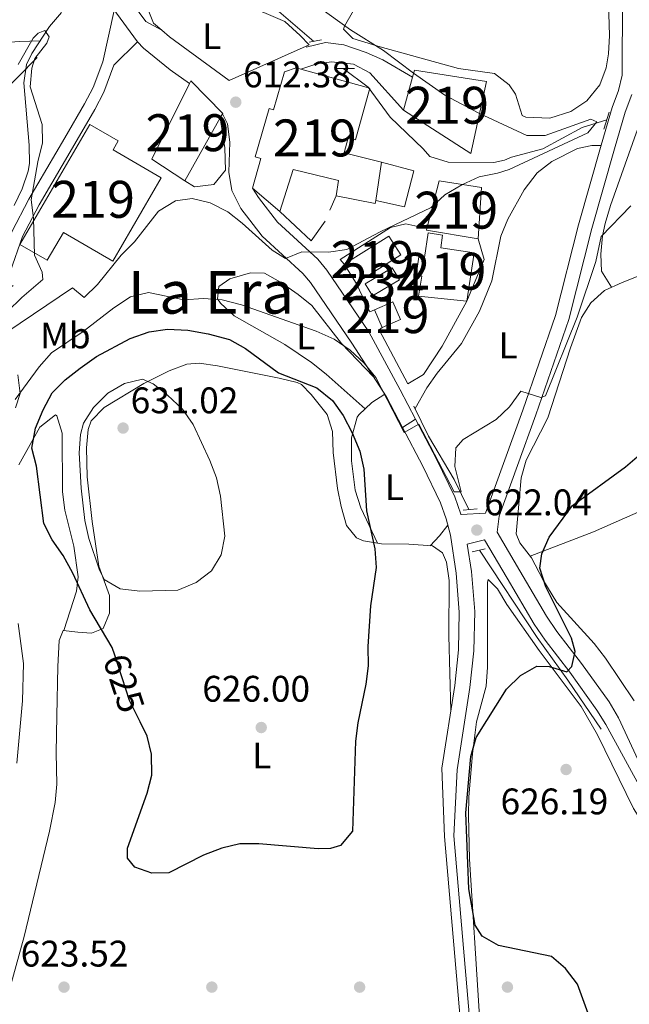
# Model space of a CAD drawing. Extents: x 621159 to 628065, y 729702 to 734452.
# Drawn here: x 624288 to 624453, y 732095 to 732362 of the extents above; entities that cross this region are included whole.
import ezdxf
from ezdxf.enums import TextEntityAlignment as Align

# ---------------------------------------------------------------- set-up
doc = ezdxf.new("R2010")
doc.units = 0
doc.header["$MEASUREMENT"] = 0
for name, pattern in [('DGN Style 2', [78.06909999999999, 46.84146, -31.22764]), ('DGN Style 3', [109.29674, 78.0691, -31.22764]), ('DGN Style 5', [54.64837, 23.42073, -31.22764]), ('DGN Style 7', [156.1382, 70.26219, -31.22764, 23.42073, -31.22764])]:
    doc.linetypes.add(name, pattern=pattern)
for name, color, linetype in [('Nivel 11', 7, 'Continuous'), ('Nivel 15', 7, 'Continuous'), ('Nivel 16', 7, 'Continuous'), ('Nivel 17', 7, 'Continuous'), ('Nivel 21', 7, 'Continuous'), ('Nivel 22', 7, 'Continuous'), ('Nivel 32', 7, 'Continuous'), ('Nivel 36', 7, 'Continuous'), ('Nivel 37', 7, 'Continuous'), ('Nivel 4', 7, 'Continuous'), ('Nivel 41', 7, 'Continuous'), ('Nivel 45', 7, 'Continuous'), ('Nivel 48', 7, 'Continuous'), ('Nivel 5', 7, 'Continuous'), ('Nivel 52', 7, 'Continuous'), ('Nivel 7', 7, 'Continuous')]:
    doc.layers.add(name, color=color, linetype=linetype)
doc.styles.add('Style-arial', font='arial.shx', dxfattribs={"bigfont": 'arialbig.shx'})
doc.styles.add('Style-ariali', font='ariali.shx', dxfattribs={"bigfont": 'arialibig.shx'})
doc.styles.add('Style-arialn', font='arialn.shx', dxfattribs={"bigfont": 'arialnbig.shx'})
doc.styles.add('Style-times', font='times.shx', dxfattribs={"bigfont": 'timesbig.shx'})

# ---------------------------------------------------------------- blocks, each defined once
blk = doc.blocks.new('5PERFI_1')
at = {"layer": 'Nivel 17', "linetype": 'Continuous', "lineweight": 0}
h = blk.add_hatch(color=7, dxfattribs=at)
edge = h.paths.add_edge_path()
edge.add_arc((0, 0), 1.55999999938624, 315.0000000018422, 675.0000000018422)
blk = doc.blocks.new('5PATER')
at = {"layer": 'Nivel 7', "linetype": 'Continuous', "lineweight": 0}
h = blk.add_hatch(color=53, dxfattribs=at)
edge = h.paths.add_edge_path()
edge.add_ellipse((0, 0), major_axis=(-1.095731442945027, -1.110710700472634), ratio=0.9994222409660316, start_angle=0, end_angle=360)

msp = doc.modelspace()

# ---------------------------------------------------------------- linework, layer by layer
at = {"layer": 'Nivel 11', "color": 142, "linetype": 'DGN Style 3', "lineweight": 13}
for points in [[(624367.584, 732356.0090000001, 612.181), (624356.8300000001, 732365.202, 611.516), (624344.7990000001, 732370.8900000001, 611.249), (624330.2660000001, 732375.3459999999, 611.383), (624317.115, 732375.663, 610.85)], [(624299.317, 732363.854, 609.9540000000001), (624296.1130000001, 732360.077, 609.724), (624291.277, 732352.6950000001, 609.3870000000001), (624289.872, 732349.7660000001, 609.288), (624289.138, 732344.781, 609.059), (624290.5730000001, 732327.9210000001, 608.755), (624290.6340000001, 732322.926, 608.559), (624290.3219999999, 732320.8500000001, 608.489), (624288.699, 732316.1000000001, 608.422), (624286.541, 732311.5930000001, 608.372)], [(624446.8670000001, 732334.757, 614.977), (624440.253, 732332.6680000001, 615.11), (624429.6100000001, 732326.9070000001, 614.844), (624421.0689999999, 732324.6710000001, 614.577), (624419.192, 732323.8500000001, 614.444), (624416.2760000001, 732323.243, 614.045), (624404.004, 732323.317, 613.379), (624399.021, 732324.8030000001, 613.379), (624397.1610000001, 732326.8940000001, 613.379), (624388.2679999999, 732335.476, 612.714), (624382.2849999999, 732343.6240000001, 612.314), (624375.507, 732348.656, 611.915)], [(624409.5290000001, 732229.2660000001, 620.622), (624405.6000000001, 732237.446, 619.8240000000001), (624398.598, 732249.1370000001, 619.557), (624394.6939999999, 732257.2720000001, 619.158)], [(624445.3389999999, 732169.8130000001, 625.015), (624436.298, 732183.091, 623.606), (624428.0160000001, 732194.6699999999, 623.152), (624412.4539999999, 732218.317, 621.421)]]:
    msp.add_polyline3d(points, dxfattribs=at)
at = {"layer": 'Nivel 15', "color": 1, "linetype": 'Continuous', "lineweight": 13, "extrusion": (0.01259230253705998, 0.04568752245407007, 0.9988764108781546), "elevation": 41939.68140537769, "flags": 128}
msp.add_lwpolyline([(-407357.1921868632, -870910.3535259208), (-407357.1921868632, -870919.5957687765)], dxfattribs=at)
at = {"layer": 'Nivel 15', "color": 1, "linetype": 'Continuous', "lineweight": 13, "extrusion": (0.02044328483235495, -0.01017539064053866, 0.9997392327655126), "elevation": 5928.152239461281, "flags": 128}
msp.add_lwpolyline([(933819.7341723365, -232524.130199961), (933820.474759266, -232524.130199961), (933816.4765061475, -232535.8224492742), (933816.35621642, -232535.8164191446)], dxfattribs=at)
at = {"layer": 'Nivel 15', "color": 1, "linetype": 'Continuous', "lineweight": 13, "extrusion": (-0.0078644820618256, -0.004951143025469851, 0.9999568171199397), "elevation": -7917.35475536937, "flags": 128}
msp.add_lwpolyline([(624361.359707867, 732265.4724102155), (624373.4713793078, 732273.096503664), (624376.7002794468, 732267.9674407972), (624364.588608006, 732260.343347349), (624361.359707867, 732265.4724102155)], dxfattribs=at)
at = {"layer": 'Nivel 15', "color": 141, "linetype": 'Continuous', "lineweight": 0, "elevation": 617.831, "flags": 128}
msp.add_lwpolyline([(624390.754, 732291.4469999999), (624383.4469999999, 732287.122), (624381.5390000001, 732290.345), (624388.8459999999, 732294.6699999999), (624390.754, 732291.4469999999)], dxfattribs=at)
at = {"layer": 'Nivel 15', "color": 1, "linetype": 'Continuous', "lineweight": 13, "extrusion": (-0.007449884654689085, 0.07973961713993716, 0.9967878875051643), "elevation": 54358.77307252847, "flags": 128}
msp.add_lwpolyline([(-689797.1802281584, -668816.3262058641), (-689795.5832617418, -668821.308295713), (-689800.7305664488, -668822.9689923294), (-689802.3275328656, -668817.9869024805), (-689797.1802281584, -668816.3262058641)], dxfattribs=at)
at = {"layer": 'Nivel 15', "color": 1, "linetype": 'Continuous', "lineweight": 13}
for points in [[(624350.966, 732316.2309999999, 615.836), (624353.3019999999, 732324.3289999999, 620.362), (624351.7380000001, 732324.78, 619.963), (624355.493, 732337.801, 619.963), (624356.7180000001, 732337.4469999999, 619.297), (624359.69, 732347.7339999999, 617.567), (624362.797, 732348.861, 617.434), (624364.071, 732348.5079999999, 617.434)], [(624364.071, 732348.5079999999, 617.434), (624382.733, 732343.3330000001, 617.434), (624378.852, 732329.338, 619.431), (624376.892, 732329.881, 619.83), (624375.777, 732325.8589999999, 618.6320000000001), (624385.9539999999, 732323.301, 617.966), (624384.348, 732312.892, 618.83), (624384.2220000001, 732312.0789999999, 618.898), (624373.6270000001, 732314.223, 619.0310000000001), (624374.2760000001, 732318.379, 620.229), (624362.021, 732321.365, 620.362), (624358.416, 732309.946, 615.836), (624350.966, 732316.2309999999, 615.836)], [(624394.315, 732346.31, 618.726), (624394.8389999999, 732348.209, 618.6320000000001), (624414.3740000001, 732345.179, 618.765), (624410.0970000001, 732325.652, 618.898), (624391.862, 732337.4099999999, 619.164)], [(624342.9029999999, 732336.395, 616.5020000000001), (624342.29, 732335.31, 616.5020000000001), (624332.6599999999, 732318.257, 616.5020000000001), (624323.7509999999, 732324.135, 616.769), (624333.949, 732344.625, 616.769)], [(624288.0549999999, 732301.0079999999, 616.5), (624306.9709999999, 732333.551, 616.2330000000001), (624314.6880000001, 732329.065, 616.2330000000001), (624313.307, 732326.69, 616.2330000000001), (624326.335, 732319.1140000001, 616.1), (624313.196, 732296.5190000001, 615.701), (624299.827, 732304.2919999999, 616.367), (624295.4839999999, 732296.8219999999, 616.2330000000001), (624288.0549999999, 732301.0079999999, 616.5)], [(624398.115, 732304.923, 618.763), (624398.2150000001, 732305.314, 618.783), (624401.523, 732318.2150000001, 619.428), (624412.953, 732316.4820000001, 619.561), (624412.037, 732302.551, 618.097), (624398.115, 732304.923, 618.763)], [(624395.9280000001, 732287.048, 621.028), (624409.0249999999, 732285.7209999999, 621.028), (624410.9750000001, 732298.814, 621.427), (624401.9550000001, 732300.1570000001, 619.0310000000001), (624402.4610000001, 732303.5619999999, 618.6320000000001), (624398.5630000001, 732304.1410000001, 618.6320000000001), (624397.5730000001, 732297.479, 620.895), (624396.0290000001, 732297.7080000001, 620.761), (624395.2820000001, 732292.676, 621.028), (624396.821, 732292.4469999999, 621.028), (624395.9280000001, 732287.048, 621.028)]]:
    msp.add_polyline3d(points, dxfattribs=at)
at = {"layer": 'Nivel 16', "color": 1, "linetype": 'Continuous', "lineweight": 13, "elevation": 612.622, "flags": 128}
msp.add_lwpolyline([(624326.45, 732359.017), (624324.1969999999, 732360.9720000001)], dxfattribs=at)
at = {"layer": 'Nivel 16', "color": 1, "linetype": 'Continuous', "lineweight": 13, "extrusion": (-0.02445155357406251, -0.05711639558206665, 0.9980680532326078), "elevation": -56479.80703165474, "flags": 128}
msp.add_lwpolyline([(285782.9537927321, 917205.0265790452), (285782.953792732, 917200.729151675)], dxfattribs=at)
at = {"layer": 'Nivel 16', "color": 1, "linetype": 'Continuous', "lineweight": 13, "extrusion": (0.07010949140870822, 0.02472381630025275, 0.9972328675499839), "elevation": 62493.60901313186, "flags": 128}
msp.add_lwpolyline([(482974.3373351888, -830026.2330070189), (482970.5137118376, -830020.8658590356), (482980.8373846593, -830015.4987110528)], dxfattribs=at)
at = {"layer": 'Nivel 16', "color": 1, "linetype": 'Continuous', "lineweight": 13, "extrusion": (-0.4231116427560619, -0.1119713999304766, 0.8991323280595999), "elevation": -345620.9321136946, "flags": 128}
msp.add_lwpolyline([(-548177.1436589243, 711437.1062233199), (-548176.8674924308, 711435.5845528343), (-548185.3817582753, 711433.759005209)], dxfattribs=at)
at = {"layer": 'Nivel 16', "color": 1, "linetype": 'Continuous', "lineweight": 13}
for points in [[(624366.3870000001, 732355.1030000001, 612.489), (624363.906, 732357.6140000001, 612.755), (624359.7690000001, 732361.3829999999, 612.622), (624337.362, 732371.085, 612.223), (624325.1030000001, 732373.2390000001, 612.489), (624320.304, 732370.7720000001, 612.755), (624324.1969999999, 732360.9720000001, 612.622)], [(624366.3870000001, 732355.1030000001, 612.489), (624344.696, 732345.456, 612.888), (624328.5419999999, 732357.202, 612.622), (624326.45, 732359.017, 612.622)], [(624342.29, 732335.31, 613.154), (624343.4890000001, 732327.19, 613.553), (624343.6610000001, 732321.1570000001, 613.686), (624340.517, 732317.223, 613.553), (624335.3130000001, 732316.631, 613.154), (624332.6599999999, 732318.257, 613.287)], [(624385.9539999999, 732323.301, 616.5020000000001), (624394.676, 732320.96, 616.368), (624392.121, 732311.199, 616.102), (624384.348, 732312.892, 616.102)], [(624375.8030000001, 732295.6969999999, 619.159), (624374.77, 732296.9510000001, 619.292), (624388.342, 732305.6059999999, 618.892), (624392.5090000001, 732306.621, 618.493), (624398.2150000001, 732305.314, 618.626)], [(624412.037, 732302.551, 617.964), (624413.6669999999, 732296.9240000001, 618.629), (624409.0249999999, 732285.7209999999, 619.96), (624402.2949999999, 732273.4880000001, 620.758), (624397.257, 732265.8219999999, 621.291), (624393.0819999999, 732263.351, 621.557), (624385.2649999999, 732277.959, 620.891), (624386.101, 732278.578, 620.891)]]:
    msp.add_polyline3d(points, dxfattribs=at)
at = {"layer": 'Nivel 21', "color": 1, "linetype": 'DGN Style 2', "lineweight": 0, "flags": 128}
for points, elevation in [([(624366.341, 732355.784), (624369.673, 732356.388)], 612.447), ([(624373.787, 732348.6669999999), (624378.571, 732348.639)], 612.447), ([(624446.0590000001, 732332.2679999999), (624447.5419999999, 732336.835)], 616.44)]:
    msp.add_lwpolyline(points, dxfattribs=dict(at, elevation=elevation))
at = {"layer": 'Nivel 21', "color": 7, "linetype": 'Continuous', "lineweight": 0, "extrusion": (0.003875222347562012, 0.002383746555092967, 0.9999896501484994), "elevation": 4785.604934970579, "flags": 128}
msp.add_lwpolyline([(624388.0662494523, 732244.3927306633), (624384.5092025315, 732242.2047244471)], dxfattribs=at)
at = {"layer": 'Nivel 21', "color": 1, "linetype": 'DGN Style 2', "lineweight": 0, "extrusion": (-0.07031971166113936, -0.007396146928587535, 0.9974970852902304), "elevation": -48703.73687349764, "flags": 128}
msp.add_lwpolyline([(-662897.9861964218, 695873.1718577745), (-662897.986196422, 695876.9479723121)], dxfattribs=at)
at = {"layer": 'Nivel 21', "color": 1, "linetype": 'DGN Style 2', "lineweight": 0, "extrusion": (-0.03593187849668346, -0.008229526535105983, 0.9993203565427393), "elevation": -27840.65024098574, "flags": 128}
msp.add_lwpolyline([(-574337.2817494399, 771617.40004264), (-574337.2817494401, 771621.0351984827)], dxfattribs=at)
at = {"layer": 'Nivel 21', "color": 7, "linetype": 'DGN Style 3', "lineweight": 0}
for points in [[(624445.6429999999, 732429.666, 623.759), (624448.9280000001, 732428.193, 623.188), (624449.899, 732426.0249999999, 622.491), (624450.913, 732421.949, 621.591), (624449.4269999999, 732411.571, 621.027), (624449.2990000001, 732408.2380000001, 620.792), (624450.7050000001, 732378.342, 617.808), (624451.146, 732368.855, 617.464), (624451.014, 732346.8829999999, 616.532), (624450.0959999999, 732342.7050000001, 616.349), (624448.348, 732338.075, 616.267), (624445.378, 732327.943, 616.469), (624439.2450000001, 732306.325, 617.863), (624432.9990000001, 732281.837, 618.987), (624424.1529999999, 732256.202, 620.3340000000001), (624414.094, 732228.3289999999, 622.429), (624407.4450000001, 732227.9199999999, 622.231)], [(624277.7620000001, 732283.4040000001, 609.2090000000001), (624282.4639999999, 732294.729, 609.654), (624285.851, 732304.4850000001, 609.787), (624290.517, 732313.334, 609.79), (624300.212, 732329.868, 609.977), (624305.584, 732339.1030000001, 610.539), (624307.902, 732343.5419999999, 611.045), (624310.4639999999, 732350.5150000001, 611.6510000000001), (624313.5789999999, 732364.3570000001, 611.6510000000001), (624313.203, 732364.986, 611.769)], [(624408.8200000001, 732072.7660000001, 623.515), (624402.9610000001, 732140.76, 625.097), (624402.24, 732159.27, 624.504), (624405.7220000001, 732181.639, 623.499), (624406.7720000001, 732191.3049999999, 623.067), (624406.962, 732201.5419999999, 622.677), (624406.1089999999, 732212.02, 622.434), (624404.56, 732222.2990000001, 622.035), (624403.4380000001, 732226.7749999999, 621.934), (624401.9010000001, 732231.0800000001, 621.827), (624397.068, 732241.0549999999, 621.149), (624391.602, 732251.5320000001, 620.453)], [(624409.1370000001, 732219.879, 621.984), (624413.7919999999, 732221.119, 622.256), (624419.9639999999, 732210.69, 623.054), (624427.236, 732198.2609999999, 623.32), (624430.1880000001, 732193.949, 623.509), (624436.8940000001, 732185.2779999999, 624.119), (624444.192, 732175.0120000001, 625.45), (624446.5959999999, 732171.064, 625.705), (624456.7350000001, 732152.55, 627.044), (624465.264, 732138.1640000001, 627.693), (624474.979, 732127.4439999999, 628.342), (624526.638, 732084.895, 630.938), (624539.4380000001, 732075.091, 632.21)]]:
    msp.add_polyline3d(points, dxfattribs=at)
at = {"layer": 'Nivel 21', "color": 7, "linetype": 'Continuous', "lineweight": 0}
for points in [[(624297.2590000001, 732413.2139999999, 612.804), (624302.6499999999, 732402.1030000001, 612.384), (624313.774, 732376.632, 611.7760000000001), (624318.087, 732367.608, 611.769), (624320.3630000001, 732363.807, 611.9010000000001), (624322.186, 732361.4140000001, 611.982), (624326.45, 732359.017, 612.015)], [(624319.8910000001, 732355.855, 611.6510000000001), (624313.203, 732364.986, 611.769), (624308.737, 732374.3300000001, 611.7760000000001), (624297.6200000001, 732399.7860000001, 612.384), (624297.0349999999, 732400.9909999999, 612.465)], [(624319.8910000001, 732355.855, 611.6510000000001), (624313.514, 732349.615, 611.6510000000001), (624310.81, 732342.254, 611.045), (624308.3630000001, 732337.5689999999, 610.539), (624302.952, 732328.267, 609.977), (624293.291, 732311.79, 609.79), (624288.77, 732303.217, 609.787), (624285.4310000001, 732293.5989999999, 609.654), (624282.8999999999, 732287.5020000001, 609.416), (624286.223, 732289.9210000001, 609.58)], [(624319.8910000001, 732355.855, 611.6510000000001), (624321.5349999999, 732354.189, 612.035), (624328.7550000001, 732348.352, 612.115), (624333.949, 732344.625, 612.49)], [(624365.551, 732354.483, 612.222), (624370.7590000001, 732355.7, 612.355), (624375.6910000001, 732355.0660000001, 612.344), (624381.764, 732352.969, 612.779), (624386.304, 732351.021, 613.336), (624394.315, 732346.31, 613.42)], [(624391.862, 732337.4099999999, 613.553), (624382.774, 732347.5150000001, 613.154), (624378.335, 732349.844, 613.042), (624372.342, 732350.503, 612.69), (624368.436, 732349.889, 612.622), (624364.071, 732348.5079999999, 612.888)], [(624453.6950000001, 732341.6370000001, 616.349), (624451.9010000001, 732336.8859999999, 616.267), (624448.976, 732326.906, 616.469), (624442.861, 732305.352, 617.863), (624436.5889999999, 732280.7620000001, 618.987), (624427.6840000001, 732254.956, 620.3340000000001), (624417.7550000001, 732227.4439999999, 622.429), (624417.1980000001, 732223.135, 622.256), (624423.375, 732212.6969999999, 623.054), (624430.581, 732200.381, 623.32), (624433.389, 732196.2790000001, 623.509), (624440.0730000001, 732187.6359999999, 624.119), (624447.4990000001, 732177.1910000001, 625.45), (624450.095, 732172.9269999999, 625.705), (624458.8859999999, 732153.825, 627.044)], [(624391.602, 732251.5320000001, 620.453), (624387.2990000001, 732259.7790000001, 619.905), (624377.8559999999, 732274.277, 618.481), (624366.682, 732290.7139999999, 616.242), (624364.6399999999, 732293.19, 615.84), (624353.6529999999, 732303.273, 613.846), (624347.8740000001, 732310.7960000001, 613.314), (624345.4450000001, 732315.6710000001, 612.747), (624344.605, 732320.592, 612.648), (624344.8470000001, 732328.7180000001, 612.893), (624344.2679999999, 732333.699, 612.7810000000001), (624342.9029999999, 732336.395, 612.832)], [(624395.159, 732253.72, 620.434), (624390.9920000001, 732261.706, 619.905), (624382.466, 732277.345, 618.481), (624371.1170000001, 732294.0390000001, 616.242), (624368.6669999999, 732297.01, 615.84), (624357.7509999999, 732307.0279999999, 613.846), (624352.591, 732313.7450000001, 613.314), (624350.966, 732316.2309999999, 613.223)], [(624407.4450000001, 732227.9199999999, 622.231), (624407.429, 732227.9850000001, 621.934), (624405.7479999999, 732232.693, 621.827), (624400.79, 732242.9269999999, 621.149), (624395.159, 732253.72, 620.434)], [(624411.3260000001, 732072.81, 623.509), (624405.452, 732140.9750000001, 625.097), (624406.389, 732158.8400000001, 624.504), (624409.8530000001, 732181.094, 623.499), (624410.933, 732191.041, 623.067), (624411.131, 732201.673, 622.677), (624410.2490000001, 732212.5, 622.434), (624409.1370000001, 732219.879, 621.984)]]:
    msp.add_polyline3d(points, dxfattribs=at)
at = {"layer": 'Nivel 22', "color": 30, "linetype": 'DGN Style 5', "lineweight": 30, "elevation": 625, "flags": 128}
msp.add_lwpolyline([(624320.574, 732171.8330000001), (624317.729, 732177.5760000001), (624313.757, 732189.821)], dxfattribs=at)
at = {"layer": 'Nivel 32', "color": 6, "linetype": 'DGN Style 7', "lineweight": 0}
msp.add_polyline3d([(624024.7590000001, 732101.7209999999, 600.898), (624145.818, 732204.9110000001, 602.098), (624243.4110000001, 732301.5449999999, 607.791), (624306.5020000001, 732365.639, 610.749)], dxfattribs=at)
at = {"layer": 'Nivel 36', "color": 92, "linetype": 'Continuous', "lineweight": 0, "extrusion": (0.620126005655679, -0.4535144850751155, 0.6401315090952684), "elevation": 55532.58061965759, "flags": 128}
msp.add_lwpolyline([(959619.4324619996, -45460.12200822996), (959623.0873725596, -45460.8157789415), (959626.7387080174, -45461.09172526596)], dxfattribs=at)
at = {"layer": 'Nivel 36', "color": 92, "linetype": 'Continuous', "lineweight": 0}
for points in [[(624447.271, 732369.462, 618.6030000000001), (624447.6159999999, 732357.604, 618.203), (624447.3430000001, 732352.631, 617.897), (624446.7309999999, 732348.8729999999, 617.671), (624445.007, 732344.2749999999, 617.381), (624441.477, 732339.96, 617.139), (624437.1669999999, 732336.996, 617.056), (624431.4650000001, 732335.236, 617.005), (624425.0179999999, 732335.4820000001, 616.872), (624423.98, 732335.905, 616.872), (624422.1429999999, 732341.74, 616.739), (624420.494, 732344.246, 617.005), (624416.5179999999, 732347.3230000001, 617.303), (624406.7930000001, 732348.696, 616.606), (624385.5900000001, 732354.5079999999, 615.077), (624378.1359999999, 732356.773, 614.609), (624375.655, 732359.284, 614.476), (624375.868, 732360.115, 614.476), (624378.314, 732364.381, 615.384)], [(624448.172, 732289.449, 621.515), (624445.4950000001, 732293.8330000001, 621.515), (624445.314, 732298.4099999999, 621.381), (624445.75, 732303.3800000001, 621.222), (624446.4040000001, 732306.7239999999, 621.115), (624447.8570000001, 732311.5530000001, 620.956), (624454.8130000001, 732331.19, 620.272), (624456.6240000001, 732335.8489999999, 620.07), (624458.4550000001, 732339.101, 619.917), (624464.321, 732346.138, 619.385), (624470.19, 732353.591, 619.385), (624473.0349999999, 732357.783, 619.682), (624475.4880000001, 732362.1680000001, 619.95), (624477.128, 732365.8219999999, 619.518), (624479.3330000001, 732371.3700000001, 618.154)], [(624269.8640000001, 732363.9580000001, 611.038), (624271.7180000001, 732361.034, 611.171), (624275.929, 732358.3670000001, 610.784), (624278.7679999999, 732357.2479999999, 610.505), (624283.6229999999, 732355.896, 610.386), (624285.415, 732355.7520000001, 610.372), (624287.912, 732355.9450000001, 610.372), (624293.5279999999, 732356.132, 609.543)], [(624395.0149999999, 732256.602, 619.957), (624398.1680000001, 732262.199, 619.291), (624401.023, 732266.2390000001, 618.793), (624407.601, 732274.2069999999, 617.827), (624412.473, 732282.9340000001, 617.009), (624415.815, 732291.2139999999, 616.495), (624418.176, 732303.264, 616.495), (624420.0800000001, 732307.8659999999, 616.748), (624424.496, 732315.8670000001, 616.838), (624428.0549999999, 732320.47, 616.7620000000001), (624431.986, 732323.5349999999, 616.759), (624438.953, 732327.047, 617.046), (624442.868, 732327.869, 616.895), (624445.3530000001, 732327.8559999999, 616.474)], [(624454.3119999999, 732177.5120000001, 629.2520000000001), (624446.531, 732189.0830000001, 627.766), (624443.433, 732192.9720000001, 627.302), (624433.405, 732204.0959999999, 625.969), (624429.608, 732210.3570000001, 625.419), (624426.517, 732216.2450000001, 624.97), (624423.31, 732220.2720000001, 624.362), (624422.396, 732222.7180000001, 624.038), (624422.781, 732227.6880000001, 623.658), (624423.7350000001, 732237.8940000001, 623.506), (624425.112, 732242.6510000001, 623.399), (624430.9040000001, 732254.0760000001, 623.106), (624437.0460000001, 732273.065, 622.4250000000001), (624440.0120000001, 732281.27, 622.041), (624442.5320000001, 732285.2069999999, 621.642), (624446.23, 732288.585, 621.509), (624451.0889999999, 732290.746, 621.525), (624482.9010000001, 732303.3970000001, 622.3340000000001)], [(624381.4580000001, 732256.5290000001, 621.3100000000001), (624370.9070000001, 732265.953, 620.91), (624366.996, 732269.054, 620.678), (624359.7220000001, 732273.925, 620.245), (624346.04, 732281.703, 619.9780000000001), (624342.3430000001, 732285.131, 619.874), (624341.4920000001, 732286.307, 619.845), (624341.9280000001, 732289.632, 619.845), (624344.852, 732291.6950000001, 619.712), (624350.4780000001, 732293.325, 619.446), (624354.2220000001, 732293.3019999999, 619.313), (624358.548, 732290.8049999999, 619.313), (624363.3470000001, 732287.5349999999, 619.313), (624367.0660000001, 732284.4880000001, 619.313), (624375.1159999999, 732274.247, 619.5790000000001), (624383.7550000001, 732265.22, 619.37)], [(624426.158, 732216.696, 624.902), (624443.297, 732223.2760000001, 625.6320000000001), (624457.0179999999, 732229.318, 626.255), (624468.646, 732233.7139999999, 627.077), (624511.0760000001, 732248.854, 632.044), (624524.946, 732254.2820000001, 634.221), (624543.622, 732263.6510000001, 637.964), (624545.01, 732264.6540000001, 638.081), (624550.054, 732273.3600000001, 638.081), (624554.6000000001, 732275.497, 638.288), (624560.696, 732275.7110000001, 638.617), (624563.1710000001, 732275.361, 638.746), (624577.7110000001, 732271.946, 639.279), (624586.433, 732269.605, 639.811), (624591.4199999999, 732269.1799999999, 639.864), (624596.2080000001, 732269.338, 639.944), (624607.2550000001, 732270.0449999999, 641.006)], [(624284.196, 732095.395, 623.217), (624289.202, 732113.686, 623.438), (624296.111, 732142.2579999999, 621.851), (624297.6130000001, 732149.9450000001, 621.851), (624298.0619999999, 732154.902, 621.666), (624297.902, 732163.4639999999, 621.1850000000001), (624298.075, 732173.4610000001, 621.202), (624298.368, 732186.7550000001, 621.679), (624298.7080000001, 732193.828, 622.25), (624299.764, 732196.5260000001, 622.649), (624303.7139999999, 732196.0860000001, 623.315), (624307.4569999999, 732195.855, 623.448), (624310.584, 732197.085, 625.844), (624312.273, 732201.2350000001, 627.1750000000001), (624312.3019999999, 732206.0190000001, 628.773), (624309.4369999999, 732213.94, 629.705), (624307.638, 732226.0150000001, 630.77), (624306.254, 732238.088, 631.169), (624306.094, 732245.993, 631.302), (624306.497, 732250.9510000001, 631.176), (624307.385, 732253.2660000001, 631.0360000000001), (624310.8630000001, 732256.8800000001, 630.659), (624321.591, 732263.3729999999, 629.838), (624328.476, 732266.868, 628.64), (624333.216, 732268.6229999999, 627.875), (624336.6000000001, 732268.899, 627.442), (624341.5349999999, 732268.163, 627.248), (624358.209, 732264.817, 626.3770000000001), (624363.0619999999, 732263.665, 626.3770000000001), (624364.2309999999, 732263.1170000001, 626.3770000000001), (624366.919, 732260.3970000001, 626.3770000000001), (624371.254, 732254.963, 626.51), (624372.683, 732250.378, 626.7760000000001), (624372.8570000001, 732244.7609999999, 627.042), (624374.0460000001, 732234.977, 627.442), (624374.962, 732230.094, 627.27), (624376.4820000001, 732224.9780000001, 626.3770000000001), (624379.166, 732221.6340000001, 625.312), (624381.033, 732220.791, 624.779), (624385.9029999999, 732220.0160000001, 623.885), (624393.3, 732219.885, 623.315), (624399.746, 732219.4299999999, 622.649), (624402.439, 732217.5419999999, 622.649), (624403.4639999999, 732215.04, 622.782), (624404.264, 732210.1030000001, 622.78), (624404.1030000001, 732195.0860000001, 624.043), (624404.666, 732174.8570000001, 623.803)], [(624287.507, 732265.7209999999, 619.141), (624288.1000000001, 732260.69, 619.096), (624286.8289999999, 732256.78, 619.407)], [(624386.842, 732260.48, 619.836), (624383.291, 732258.213, 620.634), (624379.747, 732254.9569999999, 621.942), (624379.315, 732254.284, 622.099), (624377.825, 732248.6769999999, 622.764), (624377.788, 732242.4369999999, 623.164), (624378.78, 732234.527, 623.696), (624380.3, 732229.7420000001, 623.884), (624384.8729999999, 732220.1799999999, 624.073)], [(624287.777, 732241.382, 624.066), (624293.4539999999, 732251.54, 625.397), (624297.723, 732254.9099999999, 625.496), (624298.0490000001, 732254.6329999999, 625.53), (624299.47, 732249.916, 626.455), (624299.5889999999, 732234.031, 626.462), (624300.1980000001, 732229.0860000001, 626.348), (624302.6340000001, 732219.355, 625.67), (624303.817, 732211.092, 624.966), (624303.3800000001, 732207.175, 624.465), (624299.953, 732196.5050000001, 622.681)], [(624414.7150000001, 732072.871, 623.846), (624412.3759999999, 732093.486, 624.453), (624409.7720000001, 732134.629, 625.306), (624409.4269999999, 732146.487, 625.039), (624409.5549999999, 732151.4780000001, 625.139), (624410.581, 732163.1100000001, 625.504), (624411.659, 732171.851, 625.439), (624414.203, 732181.5079999999, 624.908), (624414.5730000001, 732186.604, 624.7860000000001), (624414.585, 732209.4880000001, 624.381), (624414.8019999999, 732210.3130000001, 624.241), (624417.283, 732207.8019999999, 624.241), (624419.878, 732203.5360000001, 624.504), (624428.6089999999, 732191.1640000001, 624.712), (624439.9809999999, 732175.9890000001, 625.061), (624444.3670000001, 732168.308, 625.456), (624454.119, 732148.3489999999, 626.544), (624462.0149999999, 732135.9210000001, 627.577), (624480.257, 732116.604, 628.408), (624517.825, 732086.7209999999, 630.821), (624533.757, 732074.99, 631.134)]]:
    msp.add_polyline3d(points, dxfattribs=at)
at = {"layer": 'Nivel 4', "color": 30, "linetype": 'Continuous', "lineweight": 30, "elevation": 625, "flags": 128}
for points in [[(624313.757, 732189.821), (624313.061, 732191.966), (624306.9709999999, 732202.111), (624302.396, 732212.0889999999), (624299.7660000001, 732216.8759999999), (624296.7919999999, 732221.0519999999), (624294.565, 732225.5320000001), (624292.55, 732240.98), (624291.284, 732245.895), (624292.271, 732251.274), (624294.345, 732256.237), (624296.827, 732260.8570000001), (624300.345, 732264.409), (624304.328, 732267.531), (624308.814, 732270.737), (624317.909, 732275.5889999999), (624323.0320000001, 732277.399), (624327.9809999999, 732278.115), (624333.531, 732277.8130000001), (624338.9780000001, 732276.8260000001), (624344.7620000001, 732275.2919999999), (624349.1329999999, 732272.8630000001), (624358.074, 732266.308), (624368.4029999999, 732262.2679999999), (624372.6769999999, 732258.834), (624375.5830000001, 732254.727), (624378.0090000001, 732250.078), (624380.024, 732245.0900000001), (624381.118, 732240.209), (624381.9029999999, 732228.925), (624384.091, 732218.619), (624384.5160000001, 732213.6270000001), (624382.939, 732203.1699999999), (624382.2280000001, 732192.1840000001), (624382.2649999999, 732187.004), (624381.7010000001, 732182.0349999999), (624379.514, 732171.548), (624378.8759999999, 732166.588), (624378.0430000001, 732142.2479999999), (624374.801, 732138.341), (624372.085, 732137.513), (624368.8130000001, 732137.4639999999), (624352.7350000001, 732138.788), (624347.554, 732138.7509999999), (624342.696, 732137.571), (624337.746, 732135.746), (624328.355, 732130.959), (624323.787, 732130.8500000001), (624319.162, 732132.446), (624317.2, 732134.9110000001), (624317.216, 732137.5700000001), (624322.486, 732152.533), (624323.8049999999, 732157.358), (624323.6399999999, 732163.091), (624322.493, 732167.9580000001), (624320.574, 732171.8330000001)], [(624442.568, 732090.9070000001), (624438.9909999999, 732100.827), (624435.747, 732105.0789999999), (624431.8999999999, 732108.271), (624417.6229999999, 732111.2860000001), (624413.2, 732113.764), (624411.24, 732116.794), (624409.5660000001, 732126.5660000001), (624408.7420000001, 732147.1669999999), (624410.048, 732162.406), (624411.5619999999, 732167.534), (624419.7239999999, 732180.6159999999), (624423.574, 732184.358), (624427.9199999999, 732186.8389999999), (624431.2960000001, 732186.8319999999), (624436.0959999999, 732185.3389999999), (624437.3940000001, 732186.8300000001), (624438.284, 732190.8430000001), (624437.315, 732194.4539999999), (624430.4340000001, 732208.354), (624428.784, 732213.3940000001), (624429.344, 732217.2490000001), (624431.315, 732221.844), (624437.5860000001, 732230.385), (624451.962, 732240.8630000001), (624455.743, 732244.1100000001)]]:
    msp.add_lwpolyline(points, dxfattribs=at)
at = {"layer": 'Nivel 5', "color": 30, "linetype": 'Continuous', "lineweight": 0, "flags": 128}
for points, elevation in [([(624281.1329999999, 732275.034), (624302.27, 732289.3090000001), (624305.4580000001, 732286.7), (624309.023, 732290.1540000001), (624315.493, 732298.098), (624319.0730000001, 732301.702), (624325.5689999999, 732310.0260000001), (624330.1529999999, 732312.861), (624334.655, 732313.5160000001), (624339.514, 732312.3430000001), (624344.3119999999, 732309.913), (624348.2280000001, 732306.804), (624356.308, 732299.533), (624359.913, 732297.21), (624364.354, 732299.024), (624371.578, 732298.912), (624376.52, 732299.6799999999), (624385.585, 732304.4850000001), (624399.392, 732311.014), (624403.03, 732314.4450000001), (624407.676, 732317.1669999999), (624412.392, 732319.3189999999), (624417.294, 732320.3030000001), (624420.4469999999, 732321.3160000001), (624441.773, 732331.2760000001), (624444.176, 732334.26), (624442.5449999999, 732334.952), (624430.1810000001, 732330.527), (624425.206, 732330.557), (624412.291, 732336.565), (624403.078, 732341.442), (624394.5989999999, 732347.3640000001), (624386.4890000001, 732353.565), (624377.538, 732359.091), (624368.9099999999, 732365.3160000001)], 615), ([(624276.895, 732275.348), (624288.618, 732286.6599999999), (624294.304, 732291.534), (624294.044, 732293.5120000001), (624292.031, 732298.0930000001), (624291.746, 732308.112), (624291.146, 732313.0800000001), (624292.9280000001, 732323.4410000001), (624294.186, 732328.5449999999), (624294.1140000001, 732333.5530000001), (624290.869, 732343.6969999999), (624291.2779999999, 732348.736), (624292.074, 732351.3910000001), (624295.369, 732355.568), (624295.994, 732357.23), (624294.777, 732358.9410000001), (624293.0009999999, 732358.202), (624291.6980000001, 732356.8470000001), (624287.6340000001, 732349.7820000001)], 610), ([(624286.7690000001, 732259.0800000001), (624293.3060000001, 732267.9140000001), (624296.631, 732271.655), (624305.155, 732277.4539999999), (624313.4410000001, 732283.879), (624317.9569999999, 732286.851), (624322.8289999999, 732287.987), (624332.402, 732286.0830000001), (624337.7890000001, 732286.3910000001), (624342.7720000001, 732286.017), (624348.021, 732284.7339999999), (624368.203, 732277.5519999999), (624373.098, 732275.4099999999), (624377.442, 732272.385), (624381.2380000001, 732268.8859999999), (624384.375, 732264.9909999999), (624392.031, 732250.145), (624395.9979999999, 732252.371), (624405.567, 732234.1140000001), (624407.4750000001, 732234.1030000001), (624405.744, 732240.929), (624406.047, 732245.9709999999), (624408.037, 732248.277), (624416.9299999999, 732253.608), (624420.5630000001, 732257.0619999999), (624423.656, 732261.338), (624429.0290000001, 732259.6300000001), (624430.26, 732260.071), (624438.8400000001, 732281.354), (624443.906, 732296.3870000001), (624445.378, 732303.1939999999), (624453.3570000001, 732311.4890000001)], 620), ([(624305.2990000001, 732252.696), (624307.9550000001, 732256.929), (624311.8899999999, 732260.767), (624316.337, 732263.399), (624321.2150000001, 732264.5390000001), (624324.1070000001, 732263.352), (624328.03, 732260.253), (624332.04, 732256.4199999999), (624334.9070000001, 732252.3219999999), (624339.4539999999, 732242.5390000001), (624341.2660000001, 732237.825), (624342.334, 732232.94), (624343.557, 732222.067), (624342.5719999999, 732217.0290000001), (624339.888, 732212.683), (624335.78, 732209.5719999999), (624330.7919999999, 732207.4890000001), (624320.541, 732207.202), (624315.2010000001, 732207.8589999999), (624310.838, 732210.335), (624309.4909999999, 732213.138), (624306.6780000001, 732221.402), (624305.632, 732226.3030000001), (624304.6470000001, 732235.0460000001), (624304.091, 732244.592), (624304.456, 732249.554), (624305.2990000001, 732252.696)], 630), ([(624287.2309999999, 732160.642), (624288.8090000001, 732177.493), (624289.047, 732187.604), (624287.585, 732198.453)], 620)]:
    msp.add_lwpolyline(points, dxfattribs=dict(at, elevation=elevation))
at = {"layer": 'Nivel 52', "color": 1, "linetype": 'Continuous', "lineweight": 13}
for points in [[(624350.966, 732316.2309999999, 615.836), (624358.416, 732309.946, 615.836), (624362.021, 732321.365, 620.362), (624374.2760000001, 732318.379, 620.229), (624373.6270000001, 732314.223, 619.0310000000001), (624384.2220000001, 732312.0789999999, 618.898), (624384.348, 732312.892, 618.83), (624385.9539999999, 732323.301, 617.966), (624375.777, 732325.8589999999, 618.6320000000001), (624376.892, 732329.881, 619.83), (624378.852, 732329.338, 619.431), (624382.733, 732343.3330000001, 617.434), (624364.071, 732348.5079999999, 617.434), (624362.797, 732348.861, 617.434), (624359.69, 732347.7339999999, 617.567), (624356.7180000001, 732337.4469999999, 619.297), (624355.493, 732337.801, 619.963), (624351.7380000001, 732324.78, 619.963), (624353.3019999999, 732324.3289999999, 620.362)], [(624391.862, 732337.4099999999, 619.164), (624410.0970000001, 732325.652, 618.898), (624414.3740000001, 732345.179, 618.765), (624394.8389999999, 732348.209, 618.6320000000001), (624394.315, 732346.31, 618.726)], [(624333.949, 732344.625, 616.769), (624323.7509999999, 732324.135, 616.769), (624332.6599999999, 732318.257, 616.5020000000001), (624342.29, 732335.31, 616.5020000000001), (624342.9029999999, 732336.395, 616.5020000000001), (624342.962, 732336.5, 616.5020000000001), (624334.2790000001, 732345.288, 616.769)], [(624288.0549999999, 732301.0079999999, 616.5), (624295.4839999999, 732296.8219999999, 616.2330000000001), (624299.827, 732304.2919999999, 616.367), (624313.196, 732296.5190000001, 615.701), (624326.335, 732319.1140000001, 616.1), (624313.307, 732326.69, 616.2330000000001), (624314.6880000001, 732329.065, 616.2330000000001), (624306.9709999999, 732333.551, 616.2330000000001)], [(624398.115, 732304.923, 618.763), (624412.037, 732302.551, 618.097), (624412.953, 732316.4820000001, 619.561), (624401.523, 732318.2150000001, 619.428), (624398.2150000001, 732305.314, 618.783)], [(624395.9280000001, 732287.048, 621.028), (624409.0249999999, 732285.7209999999, 621.028), (624410.9750000001, 732298.814, 621.427), (624401.9550000001, 732300.1570000001, 619.0310000000001), (624402.4610000001, 732303.5619999999, 618.6320000000001), (624398.5630000001, 732304.1410000001, 618.6320000000001), (624397.5730000001, 732297.479, 620.895), (624396.0290000001, 732297.7080000001, 620.761), (624395.2820000001, 732292.676, 621.028), (624396.821, 732292.4469999999, 621.028)]]:
    msp.add_polyline3d(points, close=True, dxfattribs=at)
for points in [[(624375.8030000001, 732295.6969999999, 618.765), (624379.0320000001, 732290.568, 618.765), (624391.1429999999, 732298.192, 618.898), (624387.9140000001, 732303.321, 618.898)], [(624386.101, 732278.578, 620.758), (624391.0719999999, 732280.7050000001, 620.625), (624389.02, 732285.5009999999, 620.226), (624384.0490000001, 732283.3740000001, 620.359)]]:
    msp.add_3dface(points, dxfattribs=at)
at = {"layer": 'Nivel 52', "color": 1, "linetype": 'Continuous', "lineweight": 0}
msp.add_3dface([(624390.754, 732291.4469999999, 617.831), (624388.8459999999, 732294.6699999999, 617.831), (624381.5390000001, 732290.345, 617.831), (624383.4469999999, 732287.122, 617.831)], dxfattribs=at)

# ---------------------------------------------------------------- block references
at = {"layer": 'Nivel 17', "color": 7, "linetype": 'Continuous', "lineweight": 0}
for p in [(624300.0009999999, 732100.0009999999, 623.597), (624340.0009999999, 732100.0009999999, 621.337), (624380.0009999999, 732100.0009999999, 622.376), (624420.0009999999, 732100.0009999999, 624.667)]:
    msp.add_blockref('5PERFI_1', p, dxfattribs=at)
at = {"layer": 'Nivel 7', "color": 53, "linetype": 'Continuous', "lineweight": 0}
for p in [(624346.4750000001, 732339.558, 612.385), (624315.9920000001, 732251.337, 631.022), (624411.7180000001, 732223.7220000001, 622.0360000000001), (624353.369, 732170.271, 625.998), (624435.8729999999, 732158.9099999999, 626.188)]:
    msp.add_blockref('5PATER', p, dxfattribs=at)

# ---------------------------------------------------------------- texts
at = {"layer": 'Nivel 37', "color": 92, "linetype": 'Continuous', "lineweight": 0, "style": 'Style-arialn'}
for s, p in [('L', (624339.9501597835, 732357.406001, 612.416)), ('Mb', (624300.3828623525, 732276.4080009998, 619.207)), ('L', (624365.3941597834, 732276.1510009998, 620.097)), ('L', (624420.1541597834, 732273.7210009999, 618.551)), ('L', (624389.4241597834, 732235.3400009999, 623.083)), ('L', (624353.5101597833, 732162.6870009999, 625.758))]:
    msp.add_text(s, height=7.000002, dxfattribs=at).set_placement(p, align=Align.MIDDLE_CENTER)
at = {"layer": 'Nivel 41', "color": 7, "linetype": 'Continuous', "lineweight": 0, "style": 'Style-arial'}
for s, p in [('612.38', (624348.46, 732343.558, 612.385)), ('631.02', (624318.044, 732255.337, 631.022)), ('622.04', (624413.7039999999, 732227.7220000001, 622.0360000000001)), ('626.00', (624337.4240000001, 732177.2609999999, 625.998)), ('626.19', (624418.135, 732146.763, 626.188)), ('623.52', (624288.2760000001, 732105.5660000001, 623.525))]:
    msp.add_text(s, height=7.000002, dxfattribs=at).set_placement(p)
at = {"layer": 'Nivel 41', "color": 7, "linetype": 'Continuous', "lineweight": 0, "style": 'Style-ariali'}
msp.add_text('625', height=7.000002, rotation=287.9726450121684, dxfattribs=at).set_placement((624316.2106207451, 732182.255472963, 625), align=Align.MIDDLE_CENTER)
at = {"layer": 'Nivel 45', "color": 7, "linetype": 'Continuous', "lineweight": 0, "style": 'Style-times'}
msp.add_text('La Era', height=11.500002, dxfattribs=at).set_placement((624339.7601516824, 732288.064001, 619.92), align=Align.MIDDLE_CENTER)
at = {"layer": 'Nivel 48', "color": 1, "linetype": 'Continuous', "lineweight": 0, "style": 'Style-arialn'}
for p in [(624403.6586600079, 732338.7210009999, 614.779), (624333.423660008, 732331.2820009999, 613.511), (624367.8876600079, 732329.8670009999, 612.782), (624307.8416600081, 732313.2560009998, 612.106), (624406.139660008, 732310.314001, 615.415), (624383.473660008, 732296.9440009999, 615.8770000000001), (624402.960660008, 732293.777001, 616.0740000000001), (624387.5606600079, 732282.040001, 617.7620000000001)]:
    msp.add_text('219', height=10.000002, dxfattribs=at).set_placement(p, align=Align.MIDDLE_CENTER)
at = {"layer": 'Nivel 48', "color": 4, "linetype": 'Continuous', "lineweight": 0, "style": 'Style-arialn'}
msp.add_text('234', height=10.000002, dxfattribs=at).set_placement((624386.146660008, 732290.896001, 616.688), align=Align.MIDDLE_CENTER)

doc.saveas('drawing.dxf')
